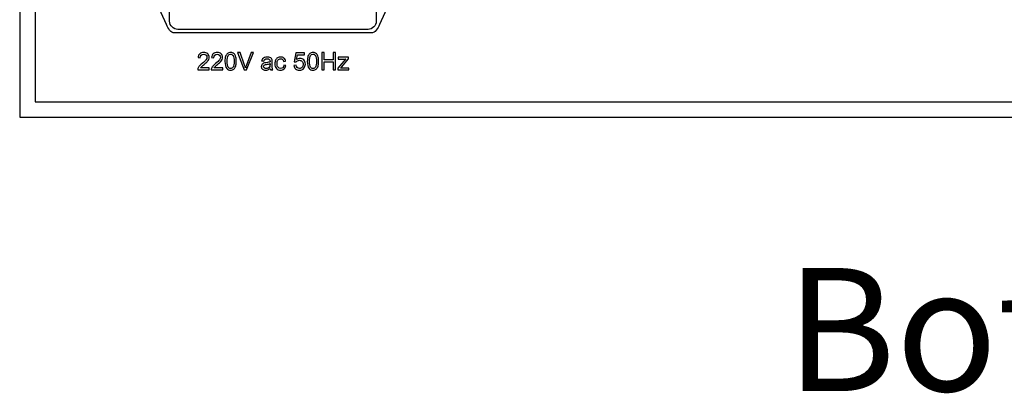
# Model space of a CAD drawing. Units: inches. Extents: x 3327 to 3830, y 734 to 1420.
# Drawn here: x 3365 to 3507, y 1103 to 1157 of the extents above; entities that cross this region are included whole.
import ezdxf

# ---------------------------------------------------------------- set-up
doc = ezdxf.new("R2010")
doc.units = ezdxf.units.IN
doc.header["$MEASUREMENT"] = 0
doc.styles.get("Standard").update_dxf_attribs({"font": 'txt.shx', "oblique": 10})

msp = doc.modelspace()

# ---------------------------------------------------------------- linework, layer by layer
for points in [[(3365.463, 1142.763), (3795.463, 1142.763), (3795.463, 1232.763), (3365.463, 1232.763)], [(3367.674, 1144.974), (3793.252, 1144.974), (3793.252, 1230.552), (3367.674, 1230.552)]]:
    msp.add_lwpolyline(points, close=True)
at = {"lineweight": 25}
for points, knots in [([(3387.821, 1154.873), (3387.821, 1154.873), (3416.047, 1154.873), (3416.047, 1154.873), (3416.047, 1154.873), (3416.722, 1154.873), (3416.995, 1155.483), (3417.275, 1156.094), (3417.275, 1156.094), (3417.275, 1156.094), (3424.433, 1171.748), (3424.433, 1171.748), (3424.433, 1171.748), (3424.433, 1171.748), (3417.275, 1187.402), (3417.275, 1187.402), (3417.275, 1187.402), (3416.996, 1188.012), (3416.722, 1188.622), (3416.047, 1188.622), (3416.047, 1188.622), (3416.047, 1188.622), (3387.821, 1188.622), (3387.821, 1188.622), (3387.821, 1188.622), (3387.147, 1188.622), (3386.871, 1188.012), (3386.594, 1187.402), (3386.594, 1187.402), (3386.594, 1187.402), (3379.435, 1171.747), (3379.435, 1171.747), (3379.435, 1171.747), (3379.435, 1171.747), (3386.594, 1156.094), (3386.594, 1156.094), (3386.594, 1156.094), (3386.872, 1155.483), (3387.146, 1154.873), (3387.821, 1154.873)], [0, 0, 0, 0, 0.1, 0.1, 0.1, 0.1, 0.2, 0.2, 0.2, 0.2, 0.3, 0.3, 0.3, 0.3, 0.4, 0.4, 0.4, 0.4, 0.5, 0.5, 0.5, 0.5, 0.6, 0.6, 0.6, 0.6, 0.7, 0.7, 0.7, 0.7, 0.8, 0.8, 0.8, 0.8, 0.9, 0.9, 0.9, 0.9, 1, 1, 1, 1]), ([(3388.249, 1155.385), (3388.249, 1155.385), (3415.62, 1155.385), (3415.62, 1155.385), (3415.62, 1155.385), (3416.274, 1155.385), (3416.81, 1155.917), (3416.81, 1156.568), (3416.81, 1156.568), (3416.81, 1156.568), (3416.81, 1186.927), (3416.81, 1186.927), (3416.81, 1186.927), (3416.81, 1187.578), (3416.274, 1188.111), (3415.62, 1188.111), (3415.62, 1188.111), (3415.62, 1188.111), (3388.249, 1188.111), (3388.249, 1188.111), (3388.249, 1188.111), (3387.594, 1188.111), (3387.059, 1187.578), (3387.059, 1186.927), (3387.059, 1186.927), (3387.059, 1186.927), (3387.059, 1156.568), (3387.059, 1156.568), (3387.059, 1156.568), (3387.059, 1155.917), (3387.594, 1155.385), (3388.249, 1155.385)], [0, 0, 0, 0, 0.125, 0.125, 0.125, 0.125, 0.25, 0.25, 0.25, 0.25, 0.375, 0.375, 0.375, 0.375, 0.5, 0.5, 0.5, 0.5, 0.625, 0.625, 0.625, 0.625, 0.75, 0.75, 0.75, 0.75, 0.875, 0.875, 0.875, 0.875, 1, 1, 1, 1]), ([(3392.747, 1149.842), (3392.747, 1149.842), (3392.747, 1149.547), (3392.747, 1149.547), (3392.747, 1149.547), (3392.747, 1149.547), (3391.092, 1149.547), (3391.092, 1149.547), (3391.092, 1149.547), (3391.09, 1149.621), (3391.102, 1149.692), (3391.128, 1149.76), (3391.128, 1149.76), (3391.17, 1149.873), (3391.237, 1149.984), (3391.33, 1150.094), (3391.33, 1150.094), (3391.423, 1150.203), (3391.557, 1150.329), (3391.732, 1150.473), (3391.732, 1150.473), (3392.004, 1150.696), (3392.189, 1150.872), (3392.284, 1151.003), (3392.284, 1151.003), (3392.38, 1151.133), (3392.428, 1151.256), (3392.428, 1151.373), (3392.428, 1151.373), (3392.428, 1151.494), (3392.384, 1151.597), (3392.297, 1151.681), (3392.297, 1151.681), (3392.21, 1151.764), (3392.096, 1151.806), (3391.956, 1151.806), (3391.956, 1151.806), (3391.808, 1151.806), (3391.69, 1151.762), (3391.601, 1151.673), (3391.601, 1151.673), (3391.512, 1151.584), (3391.467, 1151.461), (3391.466, 1151.304), (3391.466, 1151.304), (3391.466, 1151.304), (3391.15, 1151.336), (3391.15, 1151.336), (3391.15, 1151.336), (3391.171, 1151.573), (3391.253, 1151.752), (3391.394, 1151.876), (3391.394, 1151.876), (3391.535, 1151.999), (3391.725, 1152.061), (3391.963, 1152.061), (3391.963, 1152.061), (3392.203, 1152.061), (3392.393, 1151.994), (3392.533, 1151.861), (3392.533, 1151.861), (3392.674, 1151.728), (3392.744, 1151.563), (3392.744, 1151.366), (3392.744, 1151.366), (3392.744, 1151.265), (3392.723, 1151.167), (3392.682, 1151.07), (3392.682, 1151.07), (3392.641, 1150.973), (3392.573, 1150.871), (3392.478, 1150.765), (3392.478, 1150.765), (3392.383, 1150.657), (3392.225, 1150.51), (3392.004, 1150.324), (3392.004, 1150.324), (3391.82, 1150.169), (3391.701, 1150.064), (3391.649, 1150.008), (3391.649, 1150.008), (3391.596, 1149.954), (3391.553, 1149.898), (3391.519, 1149.842), (3391.519, 1149.842), (3391.519, 1149.842), (3392.747, 1149.842), (3392.747, 1149.842)], [0, 0, 0, 0, 0.0454545, 0.0454545, 0.0454545, 0.0454545, 0.0909091, 0.0909091, 0.0909091, 0.0909091, 0.1363636, 0.1363636, 0.1363636, 0.1363636, 0.1818182, 0.1818182, 0.1818182, 0.1818182, 0.2272727, 0.2272727, 0.2272727, 0.2272727, 0.2727273, 0.2727273, 0.2727273, 0.2727273, 0.3181818, 0.3181818, 0.3181818, 0.3181818, 0.3636364, 0.3636364, 0.3636364, 0.3636364, 0.4090909, 0.4090909, 0.4090909, 0.4090909, 0.4545455, 0.4545455, 0.4545455, 0.4545455, 0.5, 0.5, 0.5, 0.5, 0.5454545, 0.5454545, 0.5454545, 0.5454545, 0.5909091, 0.5909091, 0.5909091, 0.5909091, 0.6363636, 0.6363636, 0.6363636, 0.6363636, 0.6818182, 0.6818182, 0.6818182, 0.6818182, 0.7272727, 0.7272727, 0.7272727, 0.7272727, 0.7727273, 0.7727273, 0.7727273, 0.7727273, 0.8181818, 0.8181818, 0.8181818, 0.8181818, 0.8636364, 0.8636364, 0.8636364, 0.8636364, 0.9090909, 0.9090909, 0.9090909, 0.9090909, 0.9545455, 0.9545455, 0.9545455, 0.9545455, 1, 1, 1, 1]), ([(3394.692, 1149.842), (3394.692, 1149.842), (3394.692, 1149.547), (3394.692, 1149.547), (3394.692, 1149.547), (3394.692, 1149.547), (3393.037, 1149.547), (3393.037, 1149.547), (3393.037, 1149.547), (3393.035, 1149.621), (3393.047, 1149.692), (3393.073, 1149.76), (3393.073, 1149.76), (3393.115, 1149.873), (3393.183, 1149.984), (3393.275, 1150.094), (3393.275, 1150.094), (3393.368, 1150.203), (3393.503, 1150.329), (3393.677, 1150.473), (3393.677, 1150.473), (3393.95, 1150.696), (3394.134, 1150.872), (3394.229, 1151.003), (3394.229, 1151.003), (3394.325, 1151.133), (3394.373, 1151.256), (3394.373, 1151.373), (3394.373, 1151.373), (3394.373, 1151.494), (3394.329, 1151.597), (3394.242, 1151.681), (3394.242, 1151.681), (3394.155, 1151.764), (3394.041, 1151.806), (3393.901, 1151.806), (3393.901, 1151.806), (3393.753, 1151.806), (3393.635, 1151.762), (3393.546, 1151.673), (3393.546, 1151.673), (3393.457, 1151.584), (3393.412, 1151.461), (3393.411, 1151.304), (3393.411, 1151.304), (3393.411, 1151.304), (3393.095, 1151.336), (3393.095, 1151.336), (3393.095, 1151.336), (3393.117, 1151.573), (3393.198, 1151.752), (3393.339, 1151.876), (3393.339, 1151.876), (3393.48, 1151.999), (3393.67, 1152.061), (3393.908, 1152.061), (3393.908, 1152.061), (3394.148, 1152.061), (3394.338, 1151.994), (3394.478, 1151.861), (3394.478, 1151.861), (3394.619, 1151.728), (3394.689, 1151.563), (3394.689, 1151.366), (3394.689, 1151.366), (3394.689, 1151.265), (3394.668, 1151.167), (3394.627, 1151.07), (3394.627, 1151.07), (3394.586, 1150.973), (3394.518, 1150.871), (3394.423, 1150.765), (3394.423, 1150.765), (3394.328, 1150.657), (3394.17, 1150.51), (3393.949, 1150.324), (3393.949, 1150.324), (3393.765, 1150.169), (3393.647, 1150.064), (3393.594, 1150.008), (3393.594, 1150.008), (3393.542, 1149.954), (3393.498, 1149.898), (3393.464, 1149.842), (3393.464, 1149.842), (3393.464, 1149.842), (3394.692, 1149.842), (3394.692, 1149.842)], [0, 0, 0, 0, 0.0454545, 0.0454545, 0.0454545, 0.0454545, 0.0909091, 0.0909091, 0.0909091, 0.0909091, 0.1363636, 0.1363636, 0.1363636, 0.1363636, 0.1818182, 0.1818182, 0.1818182, 0.1818182, 0.2272727, 0.2272727, 0.2272727, 0.2272727, 0.2727273, 0.2727273, 0.2727273, 0.2727273, 0.3181818, 0.3181818, 0.3181818, 0.3181818, 0.3636364, 0.3636364, 0.3636364, 0.3636364, 0.4090909, 0.4090909, 0.4090909, 0.4090909, 0.4545455, 0.4545455, 0.4545455, 0.4545455, 0.5, 0.5, 0.5, 0.5, 0.5454545, 0.5454545, 0.5454545, 0.5454545, 0.5909091, 0.5909091, 0.5909091, 0.5909091, 0.6363636, 0.6363636, 0.6363636, 0.6363636, 0.6818182, 0.6818182, 0.6818182, 0.6818182, 0.7272727, 0.7272727, 0.7272727, 0.7272727, 0.7727273, 0.7727273, 0.7727273, 0.7727273, 0.8181818, 0.8181818, 0.8181818, 0.8181818, 0.8636364, 0.8636364, 0.8636364, 0.8636364, 0.9090909, 0.9090909, 0.9090909, 0.9090909, 0.9545455, 0.9545455, 0.9545455, 0.9545455, 1, 1, 1, 1]), ([(3395.022, 1150.781), (3395.022, 1151.078), (3395.052, 1151.316), (3395.113, 1151.496), (3395.113, 1151.496), (3395.174, 1151.677), (3395.265, 1151.816), (3395.385, 1151.914), (3395.385, 1151.914), (3395.505, 1152.012), (3395.656, 1152.061), (3395.838, 1152.061), (3395.838, 1152.061), (3395.972, 1152.061), (3396.09, 1152.034), (3396.192, 1151.979), (3396.192, 1151.979), (3396.293, 1151.926), (3396.376, 1151.848), (3396.443, 1151.746), (3396.443, 1151.746), (3396.509, 1151.644), (3396.561, 1151.519), (3396.598, 1151.373), (3396.598, 1151.373), (3396.636, 1151.227), (3396.654, 1151.03), (3396.654, 1150.781), (3396.654, 1150.781), (3396.654, 1150.488), (3396.624, 1150.251), (3396.564, 1150.07), (3396.564, 1150.07), (3396.503, 1149.89), (3396.413, 1149.75), (3396.293, 1149.652), (3396.293, 1149.652), (3396.173, 1149.553), (3396.021, 1149.504), (3395.838, 1149.504), (3395.838, 1149.504), (3395.596, 1149.504), (3395.407, 1149.59), (3395.27, 1149.764), (3395.27, 1149.764), (3395.105, 1149.972), (3395.022, 1150.312), (3395.022, 1150.781)], [0, 0, 0, 0, 0.0833333, 0.0833333, 0.0833333, 0.0833333, 0.1666667, 0.1666667, 0.1666667, 0.1666667, 0.25, 0.25, 0.25, 0.25, 0.3333333, 0.3333333, 0.3333333, 0.3333333, 0.4166667, 0.4166667, 0.4166667, 0.4166667, 0.5, 0.5, 0.5, 0.5, 0.5833333, 0.5833333, 0.5833333, 0.5833333, 0.6666667, 0.6666667, 0.6666667, 0.6666667, 0.75, 0.75, 0.75, 0.75, 0.8333333, 0.8333333, 0.8333333, 0.8333333, 0.9166667, 0.9166667, 0.9166667, 0.9166667, 1, 1, 1, 1]), ([(3395.338, 1150.781), (3395.338, 1150.371), (3395.386, 1150.097), (3395.482, 1149.961), (3395.482, 1149.961), (3395.578, 1149.825), (3395.697, 1149.757), (3395.838, 1149.757), (3395.838, 1149.757), (3395.979, 1149.757), (3396.098, 1149.825), (3396.194, 1149.962), (3396.194, 1149.962), (3396.29, 1150.098), (3396.339, 1150.372), (3396.339, 1150.781), (3396.339, 1150.781), (3396.339, 1151.194), (3396.29, 1151.467), (3396.194, 1151.603), (3396.194, 1151.603), (3396.098, 1151.739), (3395.978, 1151.806), (3395.835, 1151.806), (3395.835, 1151.806), (3395.693, 1151.806), (3395.581, 1151.746), (3395.496, 1151.627), (3395.496, 1151.627), (3395.391, 1151.475), (3395.338, 1151.192), (3395.338, 1150.781)], [0, 0, 0, 0, 0.125, 0.125, 0.125, 0.125, 0.25, 0.25, 0.25, 0.25, 0.375, 0.375, 0.375, 0.375, 0.5, 0.5, 0.5, 0.5, 0.625, 0.625, 0.625, 0.625, 0.75, 0.75, 0.75, 0.75, 0.875, 0.875, 0.875, 0.875, 1, 1, 1, 1]), ([(3397.807, 1149.547), (3397.807, 1149.547), (3396.837, 1152.051), (3396.837, 1152.051), (3396.837, 1152.051), (3396.837, 1152.051), (3397.196, 1152.051), (3397.196, 1152.051), (3397.196, 1152.051), (3397.196, 1152.051), (3397.847, 1150.232), (3397.847, 1150.232), (3397.847, 1150.232), (3397.899, 1150.086), (3397.943, 1149.949), (3397.978, 1149.822), (3397.978, 1149.822), (3398.017, 1149.958), (3398.062, 1150.095), (3398.113, 1150.232), (3398.113, 1150.232), (3398.113, 1150.232), (3398.789, 1152.051), (3398.789, 1152.051), (3398.789, 1152.051), (3398.789, 1152.051), (3399.127, 1152.051), (3399.127, 1152.051), (3399.127, 1152.051), (3399.127, 1152.051), (3398.147, 1149.547), (3398.147, 1149.547), (3398.147, 1149.547), (3398.147, 1149.547), (3397.807, 1149.547), (3397.807, 1149.547)], [0, 0, 0, 0, 0.1111111, 0.1111111, 0.1111111, 0.1111111, 0.2222222, 0.2222222, 0.2222222, 0.2222222, 0.3333333, 0.3333333, 0.3333333, 0.3333333, 0.4444444, 0.4444444, 0.4444444, 0.4444444, 0.5555556, 0.5555556, 0.5555556, 0.5555556, 0.6666667, 0.6666667, 0.6666667, 0.6666667, 0.7777778, 0.7777778, 0.7777778, 0.7777778, 0.8888889, 0.8888889, 0.8888889, 0.8888889, 1, 1, 1, 1]), ([(3401.54, 1149.771), (3401.426, 1149.674), (3401.317, 1149.606), (3401.212, 1149.565), (3401.212, 1149.565), (3401.106, 1149.526), (3400.993, 1149.506), (3400.872, 1149.506), (3400.872, 1149.506), (3400.673, 1149.506), (3400.52, 1149.554), (3400.413, 1149.652), (3400.413, 1149.652), (3400.307, 1149.749), (3400.253, 1149.874), (3400.253, 1150.025), (3400.253, 1150.025), (3400.253, 1150.114), (3400.273, 1150.195), (3400.313, 1150.269), (3400.313, 1150.269), (3400.354, 1150.342), (3400.407, 1150.401), (3400.472, 1150.445), (3400.472, 1150.445), (3400.538, 1150.489), (3400.611, 1150.523), (3400.694, 1150.546), (3400.694, 1150.546), (3400.754, 1150.562), (3400.845, 1150.577), (3400.966, 1150.592), (3400.966, 1150.592), (3401.215, 1150.622), (3401.398, 1150.657), (3401.515, 1150.698), (3401.515, 1150.698), (3401.516, 1150.74), (3401.516, 1150.767), (3401.516, 1150.778), (3401.516, 1150.778), (3401.516, 1150.903), (3401.487, 1150.992), (3401.429, 1151.043), (3401.429, 1151.043), (3401.351, 1151.113), (3401.234, 1151.147), (3401.079, 1151.147), (3401.079, 1151.147), (3400.935, 1151.147), (3400.828, 1151.122), (3400.759, 1151.071), (3400.759, 1151.071), (3400.69, 1151.021), (3400.639, 1150.931), (3400.606, 1150.802), (3400.606, 1150.802), (3400.606, 1150.802), (3400.306, 1150.843), (3400.306, 1150.843), (3400.306, 1150.843), (3400.333, 1150.971), (3400.378, 1151.076), (3400.441, 1151.155), (3400.441, 1151.155), (3400.503, 1151.234), (3400.594, 1151.295), (3400.712, 1151.337), (3400.712, 1151.337), (3400.831, 1151.38), (3400.968, 1151.402), (3401.124, 1151.402), (3401.124, 1151.402), (3401.279, 1151.402), (3401.404, 1151.383), (3401.501, 1151.347), (3401.501, 1151.347), (3401.598, 1151.31), (3401.669, 1151.265), (3401.715, 1151.209), (3401.715, 1151.209), (3401.76, 1151.154), (3401.792, 1151.085), (3401.81, 1151), (3401.81, 1151), (3401.82, 1150.948), (3401.826, 1150.853), (3401.826, 1150.717), (3401.826, 1150.717), (3401.826, 1150.717), (3401.826, 1150.307), (3401.826, 1150.307), (3401.826, 1150.307), (3401.826, 1150.021), (3401.832, 1149.84), (3401.845, 1149.765), (3401.845, 1149.765), (3401.858, 1149.689), (3401.884, 1149.616), (3401.923, 1149.547), (3401.923, 1149.547), (3401.923, 1149.547), (3401.602, 1149.547), (3401.602, 1149.547), (3401.602, 1149.547), (3401.57, 1149.61), (3401.549, 1149.685), (3401.54, 1149.771)], [0, 0, 0, 0, 0.037037, 0.037037, 0.037037, 0.037037, 0.0740741, 0.0740741, 0.0740741, 0.0740741, 0.1111111, 0.1111111, 0.1111111, 0.1111111, 0.1481481, 0.1481481, 0.1481481, 0.1481481, 0.1851852, 0.1851852, 0.1851852, 0.1851852, 0.2222222, 0.2222222, 0.2222222, 0.2222222, 0.2592593, 0.2592593, 0.2592593, 0.2592593, 0.2962963, 0.2962963, 0.2962963, 0.2962963, 0.3333333, 0.3333333, 0.3333333, 0.3333333, 0.3703704, 0.3703704, 0.3703704, 0.3703704, 0.4074074, 0.4074074, 0.4074074, 0.4074074, 0.4444444, 0.4444444, 0.4444444, 0.4444444, 0.4814815, 0.4814815, 0.4814815, 0.4814815, 0.5185185, 0.5185185, 0.5185185, 0.5185185, 0.5555556, 0.5555556, 0.5555556, 0.5555556, 0.5925926, 0.5925926, 0.5925926, 0.5925926, 0.6296296, 0.6296296, 0.6296296, 0.6296296, 0.6666667, 0.6666667, 0.6666667, 0.6666667, 0.7037037, 0.7037037, 0.7037037, 0.7037037, 0.7407407, 0.7407407, 0.7407407, 0.7407407, 0.7777778, 0.7777778, 0.7777778, 0.7777778, 0.8148148, 0.8148148, 0.8148148, 0.8148148, 0.8518519, 0.8518519, 0.8518519, 0.8518519, 0.8888889, 0.8888889, 0.8888889, 0.8888889, 0.9259259, 0.9259259, 0.9259259, 0.9259259, 0.962963, 0.962963, 0.962963, 0.962963, 1, 1, 1, 1]), ([(3403.486, 1150.211), (3403.486, 1150.211), (3403.788, 1150.172), (3403.788, 1150.172), (3403.788, 1150.172), (3403.755, 1149.964), (3403.67, 1149.8), (3403.534, 1149.683), (3403.534, 1149.683), (3403.398, 1149.565), (3403.231, 1149.506), (3403.033, 1149.506), (3403.033, 1149.506), (3402.785, 1149.506), (3402.585, 1149.587), (3402.435, 1149.749), (3402.435, 1149.749), (3402.284, 1149.911), (3402.208, 1150.144), (3402.208, 1150.447), (3402.208, 1150.447), (3402.208, 1150.643), (3402.241, 1150.814), (3402.305, 1150.961), (3402.305, 1150.961), (3402.371, 1151.108), (3402.469, 1151.218), (3402.602, 1151.292), (3402.602, 1151.292), (3402.734, 1151.365), (3402.879, 1151.402), (3403.035, 1151.402), (3403.035, 1151.402), (3403.232, 1151.402), (3403.393, 1151.352), (3403.518, 1151.252), (3403.518, 1151.252), (3403.643, 1151.152), (3403.724, 1151.011), (3403.759, 1150.828), (3403.759, 1150.828), (3403.759, 1150.828), (3403.46, 1150.781), (3403.46, 1150.781), (3403.46, 1150.781), (3403.432, 1150.903), (3403.381, 1150.995), (3403.309, 1151.057), (3403.309, 1151.057), (3403.237, 1151.118), (3403.149, 1151.149), (3403.047, 1151.149), (3403.047, 1151.149), (3402.892, 1151.149), (3402.766, 1151.093), (3402.669, 1150.982), (3402.669, 1150.982), (3402.572, 1150.871), (3402.524, 1150.696), (3402.524, 1150.456), (3402.524, 1150.456), (3402.524, 1150.212), (3402.57, 1150.035), (3402.664, 1149.924), (3402.664, 1149.924), (3402.758, 1149.814), (3402.879, 1149.758), (3403.03, 1149.758), (3403.03, 1149.758), (3403.151, 1149.758), (3403.251, 1149.796), (3403.332, 1149.87), (3403.332, 1149.87), (3403.413, 1149.944), (3403.464, 1150.057), (3403.486, 1150.211)], [0, 0, 0, 0, 0.0526316, 0.0526316, 0.0526316, 0.0526316, 0.1052632, 0.1052632, 0.1052632, 0.1052632, 0.1578947, 0.1578947, 0.1578947, 0.1578947, 0.2105263, 0.2105263, 0.2105263, 0.2105263, 0.2631579, 0.2631579, 0.2631579, 0.2631579, 0.3157895, 0.3157895, 0.3157895, 0.3157895, 0.3684211, 0.3684211, 0.3684211, 0.3684211, 0.4210526, 0.4210526, 0.4210526, 0.4210526, 0.4736842, 0.4736842, 0.4736842, 0.4736842, 0.5263158, 0.5263158, 0.5263158, 0.5263158, 0.5789474, 0.5789474, 0.5789474, 0.5789474, 0.6315789, 0.6315789, 0.6315789, 0.6315789, 0.6842105, 0.6842105, 0.6842105, 0.6842105, 0.7368421, 0.7368421, 0.7368421, 0.7368421, 0.7894737, 0.7894737, 0.7894737, 0.7894737, 0.8421053, 0.8421053, 0.8421053, 0.8421053, 0.8947368, 0.8947368, 0.8947368, 0.8947368, 0.9473684, 0.9473684, 0.9473684, 0.9473684, 1, 1, 1, 1]), ([(3404.937, 1150.203), (3404.937, 1150.203), (3405.26, 1150.23), (3405.26, 1150.23), (3405.26, 1150.23), (3405.284, 1150.073), (3405.339, 1149.955), (3405.426, 1149.876), (3405.426, 1149.876), (3405.514, 1149.796), (3405.619, 1149.757), (3405.742, 1149.757), (3405.742, 1149.757), (3405.89, 1149.757), (3406.015, 1149.813), (3406.117, 1149.924), (3406.117, 1149.924), (3406.22, 1150.036), (3406.271, 1150.184), (3406.271, 1150.368), (3406.271, 1150.368), (3406.271, 1150.544), (3406.222, 1150.682), (3406.123, 1150.783), (3406.123, 1150.783), (3406.025, 1150.885), (3405.896, 1150.935), (3405.736, 1150.935), (3405.736, 1150.935), (3405.637, 1150.935), (3405.548, 1150.913), (3405.468, 1150.868), (3405.468, 1150.868), (3405.388, 1150.823), (3405.326, 1150.765), (3405.281, 1150.693), (3405.281, 1150.693), (3405.281, 1150.693), (3404.992, 1150.73), (3404.992, 1150.73), (3404.992, 1150.73), (3404.992, 1150.73), (3405.235, 1152.016), (3405.235, 1152.016), (3405.235, 1152.016), (3405.235, 1152.016), (3406.48, 1152.016), (3406.48, 1152.016), (3406.48, 1152.016), (3406.48, 1152.016), (3406.48, 1151.722), (3406.48, 1151.722), (3406.48, 1151.722), (3406.48, 1151.722), (3405.481, 1151.722), (3405.481, 1151.722), (3405.481, 1151.722), (3405.481, 1151.722), (3405.345, 1151.05), (3405.345, 1151.05), (3405.345, 1151.05), (3405.496, 1151.155), (3405.654, 1151.207), (3405.819, 1151.207), (3405.819, 1151.207), (3406.037, 1151.207), (3406.221, 1151.131), (3406.372, 1150.98), (3406.372, 1150.98), (3406.522, 1150.828), (3406.597, 1150.633), (3406.597, 1150.395), (3406.597, 1150.395), (3406.597, 1150.169), (3406.531, 1149.973), (3406.399, 1149.808), (3406.399, 1149.808), (3406.238, 1149.606), (3406.019, 1149.504), (3405.742, 1149.504), (3405.742, 1149.504), (3405.514, 1149.504), (3405.328, 1149.568), (3405.184, 1149.695), (3405.184, 1149.695), (3405.04, 1149.823), (3404.958, 1149.992), (3404.937, 1150.203)], [0, 0, 0, 0, 0.0454545, 0.0454545, 0.0454545, 0.0454545, 0.0909091, 0.0909091, 0.0909091, 0.0909091, 0.1363636, 0.1363636, 0.1363636, 0.1363636, 0.1818182, 0.1818182, 0.1818182, 0.1818182, 0.2272727, 0.2272727, 0.2272727, 0.2272727, 0.2727273, 0.2727273, 0.2727273, 0.2727273, 0.3181818, 0.3181818, 0.3181818, 0.3181818, 0.3636364, 0.3636364, 0.3636364, 0.3636364, 0.4090909, 0.4090909, 0.4090909, 0.4090909, 0.4545455, 0.4545455, 0.4545455, 0.4545455, 0.5, 0.5, 0.5, 0.5, 0.5454545, 0.5454545, 0.5454545, 0.5454545, 0.5909091, 0.5909091, 0.5909091, 0.5909091, 0.6363636, 0.6363636, 0.6363636, 0.6363636, 0.6818182, 0.6818182, 0.6818182, 0.6818182, 0.7272727, 0.7272727, 0.7272727, 0.7272727, 0.7727273, 0.7727273, 0.7727273, 0.7727273, 0.8181818, 0.8181818, 0.8181818, 0.8181818, 0.8636364, 0.8636364, 0.8636364, 0.8636364, 0.9090909, 0.9090909, 0.9090909, 0.9090909, 0.9545455, 0.9545455, 0.9545455, 0.9545455, 1, 1, 1, 1]), ([(3406.882, 1150.781), (3406.882, 1151.078), (3406.913, 1151.316), (3406.974, 1151.496), (3406.974, 1151.496), (3407.035, 1151.677), (3407.126, 1151.816), (3407.246, 1151.914), (3407.246, 1151.914), (3407.366, 1152.012), (3407.517, 1152.061), (3407.699, 1152.061), (3407.699, 1152.061), (3407.833, 1152.061), (3407.951, 1152.034), (3408.052, 1151.979), (3408.052, 1151.979), (3408.154, 1151.926), (3408.237, 1151.848), (3408.304, 1151.746), (3408.304, 1151.746), (3408.37, 1151.644), (3408.421, 1151.519), (3408.459, 1151.373), (3408.459, 1151.373), (3408.497, 1151.227), (3408.515, 1151.03), (3408.515, 1150.781), (3408.515, 1150.781), (3408.515, 1150.488), (3408.485, 1150.251), (3408.425, 1150.07), (3408.425, 1150.07), (3408.364, 1149.89), (3408.274, 1149.75), (3408.154, 1149.652), (3408.154, 1149.652), (3408.034, 1149.553), (3407.882, 1149.504), (3407.699, 1149.504), (3407.699, 1149.504), (3407.457, 1149.504), (3407.268, 1149.59), (3407.13, 1149.764), (3407.13, 1149.764), (3406.965, 1149.972), (3406.882, 1150.312), (3406.882, 1150.781)], [0, 0, 0, 0, 0.0833333, 0.0833333, 0.0833333, 0.0833333, 0.1666667, 0.1666667, 0.1666667, 0.1666667, 0.25, 0.25, 0.25, 0.25, 0.3333333, 0.3333333, 0.3333333, 0.3333333, 0.4166667, 0.4166667, 0.4166667, 0.4166667, 0.5, 0.5, 0.5, 0.5, 0.5833333, 0.5833333, 0.5833333, 0.5833333, 0.6666667, 0.6666667, 0.6666667, 0.6666667, 0.75, 0.75, 0.75, 0.75, 0.8333333, 0.8333333, 0.8333333, 0.8333333, 0.9166667, 0.9166667, 0.9166667, 0.9166667, 1, 1, 1, 1]), ([(3407.198, 1150.781), (3407.198, 1150.371), (3407.247, 1150.097), (3407.343, 1149.961), (3407.343, 1149.961), (3407.439, 1149.825), (3407.558, 1149.757), (3407.699, 1149.757), (3407.699, 1149.757), (3407.84, 1149.757), (3407.958, 1149.825), (3408.055, 1149.962), (3408.055, 1149.962), (3408.151, 1150.098), (3408.199, 1150.372), (3408.199, 1150.781), (3408.199, 1150.781), (3408.199, 1151.194), (3408.151, 1151.467), (3408.055, 1151.603), (3408.055, 1151.603), (3407.958, 1151.739), (3407.839, 1151.806), (3407.696, 1151.806), (3407.696, 1151.806), (3407.554, 1151.806), (3407.442, 1151.746), (3407.357, 1151.627), (3407.357, 1151.627), (3407.252, 1151.475), (3407.198, 1151.192), (3407.198, 1150.781)], [0, 0, 0, 0, 0.125, 0.125, 0.125, 0.125, 0.25, 0.25, 0.25, 0.25, 0.375, 0.375, 0.375, 0.375, 0.5, 0.5, 0.5, 0.5, 0.625, 0.625, 0.625, 0.625, 0.75, 0.75, 0.75, 0.75, 0.875, 0.875, 0.875, 0.875, 1, 1, 1, 1]), ([(3408.962, 1149.547), (3408.962, 1149.547), (3408.962, 1152.051), (3408.962, 1152.051), (3408.962, 1152.051), (3408.962, 1152.051), (3409.294, 1152.051), (3409.294, 1152.051), (3409.294, 1152.051), (3409.294, 1152.051), (3409.294, 1151.022), (3409.294, 1151.022), (3409.294, 1151.022), (3409.294, 1151.022), (3410.595, 1151.022), (3410.595, 1151.022), (3410.595, 1151.022), (3410.595, 1151.022), (3410.595, 1152.051), (3410.595, 1152.051), (3410.595, 1152.051), (3410.595, 1152.051), (3410.927, 1152.051), (3410.927, 1152.051), (3410.927, 1152.051), (3410.927, 1152.051), (3410.927, 1149.547), (3410.927, 1149.547), (3410.927, 1149.547), (3410.927, 1149.547), (3410.595, 1149.547), (3410.595, 1149.547), (3410.595, 1149.547), (3410.595, 1149.547), (3410.595, 1150.727), (3410.595, 1150.727), (3410.595, 1150.727), (3410.595, 1150.727), (3409.294, 1150.727), (3409.294, 1150.727), (3409.294, 1150.727), (3409.294, 1150.727), (3409.294, 1149.547), (3409.294, 1149.547), (3409.294, 1149.547), (3409.294, 1149.547), (3408.962, 1149.547), (3408.962, 1149.547)], [0, 0, 0, 0, 0.0833333, 0.0833333, 0.0833333, 0.0833333, 0.1666667, 0.1666667, 0.1666667, 0.1666667, 0.25, 0.25, 0.25, 0.25, 0.3333333, 0.3333333, 0.3333333, 0.3333333, 0.4166667, 0.4166667, 0.4166667, 0.4166667, 0.5, 0.5, 0.5, 0.5, 0.5833333, 0.5833333, 0.5833333, 0.5833333, 0.6666667, 0.6666667, 0.6666667, 0.6666667, 0.75, 0.75, 0.75, 0.75, 0.8333333, 0.8333333, 0.8333333, 0.8333333, 0.9166667, 0.9166667, 0.9166667, 0.9166667, 1, 1, 1, 1]), ([(3411.277, 1149.547), (3411.277, 1149.547), (3411.277, 1149.796), (3411.277, 1149.796), (3411.277, 1149.796), (3411.277, 1149.796), (3412.431, 1151.121), (3412.431, 1151.121), (3412.431, 1151.121), (3412.3, 1151.114), (3412.185, 1151.111), (3412.085, 1151.111), (3412.085, 1151.111), (3412.085, 1151.111), (3411.345, 1151.111), (3411.345, 1151.111), (3411.345, 1151.111), (3411.345, 1151.111), (3411.345, 1151.36), (3411.345, 1151.36), (3411.345, 1151.36), (3411.345, 1151.36), (3412.827, 1151.36), (3412.827, 1151.36), (3412.827, 1151.36), (3412.827, 1151.36), (3412.827, 1151.158), (3412.827, 1151.158), (3412.827, 1151.158), (3412.827, 1151.158), (3411.846, 1150.006), (3411.846, 1150.006), (3411.846, 1150.006), (3411.846, 1150.006), (3411.656, 1149.796), (3411.656, 1149.796), (3411.656, 1149.796), (3411.794, 1149.806), (3411.923, 1149.812), (3412.044, 1149.812), (3412.044, 1149.812), (3412.044, 1149.812), (3412.882, 1149.812), (3412.882, 1149.812), (3412.882, 1149.812), (3412.882, 1149.812), (3412.882, 1149.547), (3412.882, 1149.547), (3412.882, 1149.547), (3412.882, 1149.547), (3411.277, 1149.547), (3411.277, 1149.547)], [0, 0, 0, 0, 0.0769231, 0.0769231, 0.0769231, 0.0769231, 0.1538462, 0.1538462, 0.1538462, 0.1538462, 0.2307692, 0.2307692, 0.2307692, 0.2307692, 0.3076923, 0.3076923, 0.3076923, 0.3076923, 0.3846154, 0.3846154, 0.3846154, 0.3846154, 0.4615385, 0.4615385, 0.4615385, 0.4615385, 0.5384615, 0.5384615, 0.5384615, 0.5384615, 0.6153846, 0.6153846, 0.6153846, 0.6153846, 0.6923077, 0.6923077, 0.6923077, 0.6923077, 0.7692308, 0.7692308, 0.7692308, 0.7692308, 0.8461538, 0.8461538, 0.8461538, 0.8461538, 0.9230769, 0.9230769, 0.9230769, 0.9230769, 1, 1, 1, 1]), ([(3401.515, 1150.457), (3401.403, 1150.411), (3401.236, 1150.373), (3401.013, 1150.341), (3401.013, 1150.341), (3400.887, 1150.323), (3400.797, 1150.302), (3400.745, 1150.28), (3400.745, 1150.28), (3400.693, 1150.257), (3400.652, 1150.224), (3400.624, 1150.179), (3400.624, 1150.179), (3400.595, 1150.136), (3400.581, 1150.087), (3400.581, 1150.034), (3400.581, 1150.034), (3400.581, 1149.951), (3400.612, 1149.883), (3400.674, 1149.828), (3400.674, 1149.828), (3400.736, 1149.774), (3400.827, 1149.747), (3400.946, 1149.747), (3400.946, 1149.747), (3401.064, 1149.747), (3401.17, 1149.772), (3401.262, 1149.824), (3401.262, 1149.824), (3401.354, 1149.876), (3401.422, 1149.947), (3401.465, 1150.037), (3401.465, 1150.037), (3401.498, 1150.106), (3401.515, 1150.209), (3401.515, 1150.344), (3401.515, 1150.344), (3401.515, 1150.344), (3401.515, 1150.457), (3401.515, 1150.457)], [0, 0, 0, 0, 0.1, 0.1, 0.1, 0.1, 0.2, 0.2, 0.2, 0.2, 0.3, 0.3, 0.3, 0.3, 0.4, 0.4, 0.4, 0.4, 0.5, 0.5, 0.5, 0.5, 0.6, 0.6, 0.6, 0.6, 0.7, 0.7, 0.7, 0.7, 0.8, 0.8, 0.8, 0.8, 0.9, 0.9, 0.9, 0.9, 1, 1, 1, 1])]:
    msp.add_open_spline(points, degree=3, knots=knots, dxfattribs=at)

# ---------------------------------------------------------------- texts
at = {"insert": (3475.767, 1121.034), "char_height": 17.70492, "width": 213.94751, "attachment_point": 1}
msp.add_mtext('Bottom view', dxfattribs=at)

doc.saveas('drawing.dxf')
